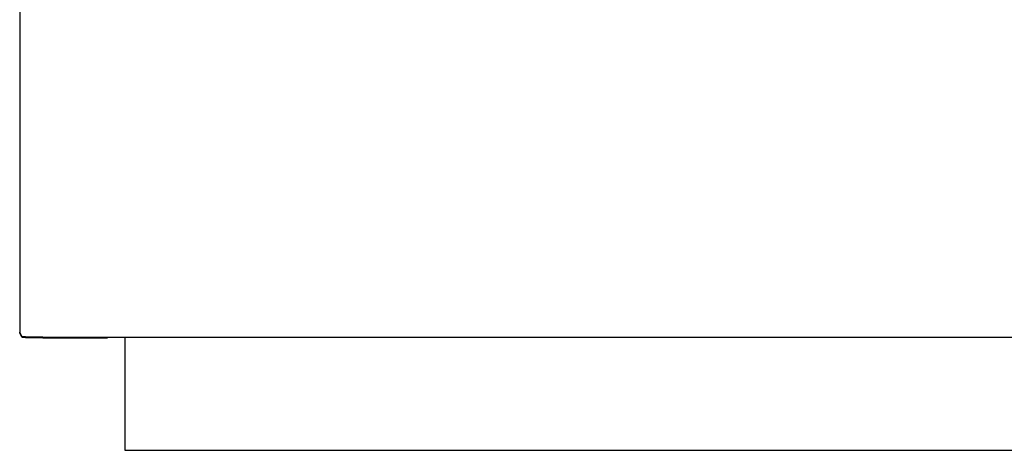
# Model space of a CAD drawing. Extents: x -1512 to 1514, y -989 to 1653.
# Drawn here: x -106 to -60, y -264 to -244 of the extents above; entities that cross this region are included whole.
import ezdxf

# ---------------------------------------------------------------- set-up
doc = ezdxf.new("R2010")
doc.units = 0
doc.header["$LTSCALE"] = 23.1
doc.layers.get('0').update_dxf_attribs({"linetype": 'CONTINUOUS'})

msp = doc.modelspace()

# ---------------------------------------------------------------- linework, layer by layer
at = {"color": 0, "linetype": 'CONTINUOUS'}
for p, q in [((-106.493, -227.817), (-106.493, -258.199)), ((-106.395, -258.396), (-106.493, -258.199)), ((-106.493, -258.199), (-106.493, -258.199)), ((-106.492, -258.236), (-106.492, -258.201)), ((-106.477, -258.233), (-106.492, -258.236)), ((-106.393, -258.434), (-106.492, -258.236)), ((-106.492, -258.236), (-106.492, -258.236)), ((-104.195, -258.434), (653.444, -258.434)), ((-104.193, -258.472), (-102.375, -258.472)), ((-101.575, -258.434), (-101.575, -263.734)), ((-101.575, -263.734), (651.425, -263.734))]:
    msp.add_line(p, q, dxfattribs=at)
for points in [[(-106.395, -258.396), (-106.349, -258.404), (-106.222, -258.411), (-106.017, -258.418), (-105.743, -258.423), (-105.411, -258.428), (-105.032, -258.432), (-104.621, -258.434), (-104.195, -258.434)], [(-106.393, -258.434), (-106.348, -258.441), (-106.22, -258.448), (-106.016, -258.455), (-105.742, -258.461), (-105.41, -258.465), (-105.031, -258.469), (-104.62, -258.471), (-104.193, -258.472)]]:
    msp.add_lwpolyline(points, dxfattribs=at)

doc.saveas('drawing.dxf')
